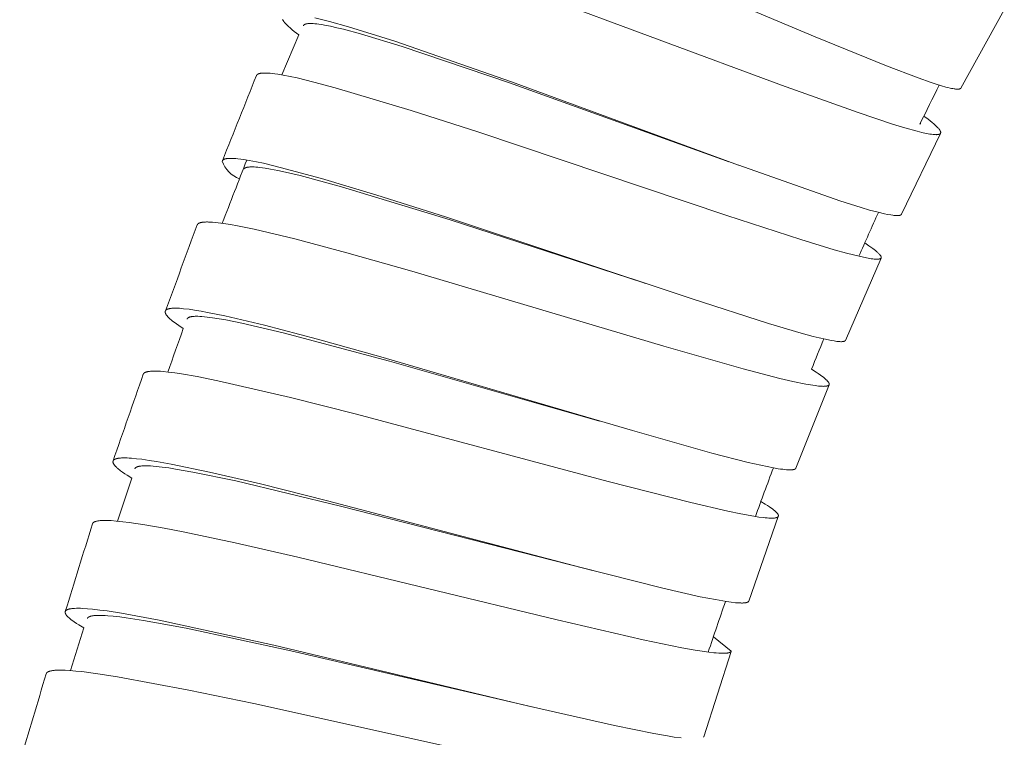
# Model space of a CAD drawing. Units: millimetres. Extents: x 11926 to 13270, y -4024 to -2175.
# Drawn here: x 12817 to 12839, y -3063 to -3048 of the extents above; entities that cross this region are included whole.
import ezdxf

# ---------------------------------------------------------------- set-up
doc = ezdxf.new("R2010")
doc.units = ezdxf.units.MM
doc.layers.add('layer 2', color=31, linetype='Continuous', lineweight=5)

msp = doc.modelspace()

# ---------------------------------------------------------------- linework, layer by layer
at = {"layer": 'layer 2'}
for p, q in [((12838.561, -3047.711), (12837.624, -3049.401)), ((12822.957, -3049.117), (12823.325, -3048.251)), ((12837.182, -3050.381), (12836.344, -3052.125)), ((12832.61, -3050.992), (12832.457, -3050.937)), ((12832.826, -3051.07), (12832.824, -3051.069)), ((12835.899, -3053.075), (12835.129, -3054.853)), ((12830.815, -3053.625), (12830.756, -3053.605)), ((12830.757, -3053.606), (12830.794, -3053.618)), ((12834.776, -3055.813), (12834.061, -3057.614)), ((12829.822, -3056.598), (12829.716, -3056.568)), ((12819.412, -3058.76), (12819.718, -3057.828)), ((12833.68, -3058.657), (12833.042, -3060.486)), ((12829.667, -3059.827), (12829.529, -3059.793)), ((12832.664, -3061.567), (12832.279, -3061.257)), ((12832.662, -3061.573), (12832.069, -3063.42)), ((12828.513, -3062.808), (12828.392, -3062.781))]:
    msp.add_line(p, q, dxfattribs=at)
for points in [[(12829.368, -3046.143), (12834.477, -3048.292), (12836.016, -3048.921), (12836.701, -3049.183), (12836.978, -3049.28), (12837.092, -3049.318), (12837.207, -3049.353), (12837.297, -3049.379), (12837.342, -3049.39), (12837.388, -3049.401), (12837.417, -3049.408), (12837.447, -3049.413), (12837.476, -3049.418), (12837.491, -3049.421), (12837.506, -3049.422), (12837.516, -3049.423), (12837.526, -3049.424), (12837.536, -3049.425), (12837.546, -3049.425), (12837.551, -3049.425), (12837.556, -3049.425), (12837.561, -3049.425), (12837.566, -3049.425), (12837.57, -3049.424), (12837.575, -3049.424), (12837.58, -3049.423), (12837.585, -3049.422), (12837.588, -3049.422), (12837.591, -3049.421), (12837.595, -3049.42), (12837.596, -3049.42), (12837.598, -3049.42), (12837.599, -3049.419), (12837.601, -3049.419), (12837.602, -3049.418), (12837.604, -3049.418), (12837.605, -3049.417), (12837.607, -3049.416), (12837.608, -3049.416), (12837.609, -3049.415), (12837.61, -3049.414), (12837.612, -3049.414), (12837.613, -3049.413), (12837.614, -3049.412), (12837.615, -3049.411), (12837.616, -3049.411), (12837.617, -3049.41), (12837.618, -3049.409), (12837.618, -3049.409), (12837.618, -3049.408), (12837.619, -3049.408), (12837.619, -3049.407), (12837.62, -3049.407), (12837.62, -3049.406), (12837.621, -3049.406), (12837.621, -3049.405), (12837.621, -3049.405), (12837.622, -3049.404), (12837.622, -3049.404), (12837.622, -3049.403), (12837.623, -3049.403), (12837.623, -3049.402), (12837.623, -3049.402), (12837.624, -3049.401)], [(12828.466, -3047.375), (12833.748, -3049.336), (12835.406, -3049.933), (12836.148, -3050.181), (12836.412, -3050.262), (12836.679, -3050.335), (12836.777, -3050.36), (12836.876, -3050.381), (12836.913, -3050.389), (12836.95, -3050.395), (12836.988, -3050.401), (12837.026, -3050.405), (12837.041, -3050.406), (12837.057, -3050.408), (12837.072, -3050.408), (12837.088, -3050.409), (12837.098, -3050.408), (12837.108, -3050.408), (12837.112, -3050.408), (12837.117, -3050.407), (12837.122, -3050.407), (12837.127, -3050.406), (12837.131, -3050.405), (12837.135, -3050.405), (12837.138, -3050.404), (12837.142, -3050.403), (12837.146, -3050.402), (12837.149, -3050.401), (12837.151, -3050.401), (12837.153, -3050.4), (12837.155, -3050.4), (12837.156, -3050.399), (12837.159, -3050.398), (12837.16, -3050.397), (12837.162, -3050.397), (12837.163, -3050.396), (12837.164, -3050.396), (12837.166, -3050.395), (12837.167, -3050.394), (12837.168, -3050.394), (12837.169, -3050.393), (12837.171, -3050.392), (12837.172, -3050.391), (12837.173, -3050.39), (12837.174, -3050.389), (12837.174, -3050.389), (12837.175, -3050.388), (12837.176, -3050.388), (12837.176, -3050.387), (12837.177, -3050.387), (12837.177, -3050.386), (12837.178, -3050.386), (12837.178, -3050.385), (12837.179, -3050.385), (12837.179, -3050.384), (12837.18, -3050.384), (12837.18, -3050.383), (12837.18, -3050.382), (12837.181, -3050.382), (12837.181, -3050.381), (12837.182, -3050.38), (12837.182, -3050.38), (12837.182, -3050.379), (12837.183, -3050.378), (12837.183, -3050.378), (12837.184, -3050.377), (12837.184, -3050.376), (12837.184, -3050.376), (12837.185, -3050.375), (12837.185, -3050.374), (12837.185, -3050.374), (12837.185, -3050.373), (12837.186, -3050.372), (12837.186, -3050.372), (12837.186, -3050.371), (12837.186, -3050.37), (12837.186, -3050.369), (12837.187, -3050.369), (12837.187, -3050.368), (12837.187, -3050.367), (12837.187, -3050.367), (12837.187, -3050.366), (12837.187, -3050.365), (12837.187, -3050.364), (12837.187, -3050.363), (12837.187, -3050.362), (12837.187, -3050.361), (12837.187, -3050.36), (12837.187, -3050.359), (12837.187, -3050.359), (12837.187, -3050.358), (12837.187, -3050.357), (12837.187, -3050.356), (12837.187, -3050.355), (12837.187, -3050.354), (12837.187, -3050.352), (12837.186, -3050.35), (12837.186, -3050.349), (12837.185, -3050.347), (12837.185, -3050.345), (12837.184, -3050.343), (12837.184, -3050.342), (12837.182, -3050.338), (12837.182, -3050.336), (12837.181, -3050.333), (12837.179, -3050.331), (12837.178, -3050.329), (12837.177, -3050.326), (12837.176, -3050.324), (12837.174, -3050.32), (12837.171, -3050.315), (12837.169, -3050.311), (12837.166, -3050.307), (12837.163, -3050.303), (12837.159, -3050.297), (12837.155, -3050.292), (12837.151, -3050.286), (12837.146, -3050.281), (12837.137, -3050.27), (12837.128, -3050.26), (12837.114, -3050.245), (12837.099, -3050.23), (12837.084, -3050.215), (12837.069, -3050.201), (12837.038, -3050.173), (12837.006, -3050.146), (12836.961, -3050.11), (12836.916, -3050.075), (12836.825, -3050.006)], [(12823.672, -3047.882), (12823.99, -3047.961), (12824.401, -3048.077), (12825.398, -3048.39), (12827.92, -3049.267), (12832.824, -3051.069)], [(12823.325, -3048.251), (12823.229, -3048.178), (12823.182, -3048.14), (12823.136, -3048.101), (12823.106, -3048.074), (12823.076, -3048.045), (12823.061, -3048.031), (12823.047, -3048.016), (12823.033, -3048), (12823.02, -3047.985), (12823.01, -3047.973), (12823.006, -3047.967), (12823.001, -3047.961), (12822.997, -3047.955), (12822.992, -3047.948), (12822.988, -3047.942), (12822.984, -3047.936), (12822.981, -3047.931), (12822.979, -3047.926), (12822.976, -3047.92)], [(12823.424, -3048.056), (12823.424, -3048.055), (12823.425, -3048.054), (12823.425, -3048.053), (12823.425, -3048.052), (12823.426, -3048.051), (12823.426, -3048.051), (12823.427, -3048.05), (12823.427, -3048.049), (12823.428, -3048.048), (12823.428, -3048.048), (12823.429, -3048.047), (12823.429, -3048.046), (12823.43, -3048.045), (12823.431, -3048.045), (12823.432, -3048.043), (12823.433, -3048.042), (12823.434, -3048.041), (12823.435, -3048.039), (12823.437, -3048.038), (12823.438, -3048.037), (12823.44, -3048.036), (12823.441, -3048.035), (12823.442, -3048.033), (12823.444, -3048.032), (12823.446, -3048.031), (12823.448, -3048.03), (12823.45, -3048.029), (12823.452, -3048.027), (12823.454, -3048.026), (12823.456, -3048.025), (12823.458, -3048.024), (12823.46, -3048.024), (12823.462, -3048.023), (12823.467, -3048.021), (12823.471, -3048.019), (12823.475, -3048.018), (12823.481, -3048.016), (12823.487, -3048.015), (12823.493, -3048.014), (12823.499, -3048.012), (12823.504, -3048.011), (12823.51, -3048.011), (12823.522, -3048.009), (12823.531, -3048.008), (12823.539, -3048.008), (12823.556, -3048.007), (12823.574, -3048.006), (12823.591, -3048.007), (12823.612, -3048.007), (12823.633, -3048.008), (12823.675, -3048.011), (12823.717, -3048.016), (12823.759, -3048.021), (12823.821, -3048.031), (12823.884, -3048.042), (12824.008, -3048.066), (12824.149, -3048.098), (12824.29, -3048.132), (12824.658, -3048.231), (12825.561, -3048.505), (12827.878, -3049.292), (12832.457, -3050.937)], [(12822.411, -3049.133), (12822.412, -3049.132), (12822.412, -3049.131), (12822.412, -3049.13), (12822.413, -3049.13), (12822.413, -3049.129), (12822.413, -3049.128), (12822.414, -3049.127), (12822.414, -3049.126), (12822.415, -3049.126), (12822.415, -3049.125), (12822.416, -3049.123), (12822.417, -3049.122), (12822.418, -3049.12), (12822.42, -3049.119), (12822.421, -3049.118), (12822.422, -3049.116), (12822.423, -3049.115), (12822.425, -3049.114), (12822.426, -3049.112), (12822.427, -3049.111), (12822.429, -3049.11), (12822.43, -3049.109), (12822.432, -3049.107), (12822.434, -3049.106), (12822.436, -3049.105), (12822.437, -3049.104), (12822.439, -3049.103), (12822.441, -3049.102), (12822.443, -3049.101), (12822.445, -3049.1), (12822.447, -3049.099), (12822.451, -3049.097), (12822.455, -3049.095), (12822.459, -3049.094), (12822.462, -3049.093), (12822.465, -3049.092), (12822.471, -3049.09), (12822.477, -3049.088), (12822.483, -3049.086), (12822.489, -3049.085), (12822.495, -3049.084), (12822.501, -3049.083), (12822.508, -3049.082), (12822.516, -3049.081), (12822.524, -3049.08), (12822.54, -3049.078), (12822.556, -3049.077), (12822.572, -3049.077), (12822.594, -3049.077), (12822.617, -3049.077), (12822.639, -3049.078), (12822.661, -3049.079), (12822.705, -3049.082), (12822.749, -3049.087), (12822.809, -3049.094), (12822.87, -3049.103), (12822.99, -3049.123), (12823.14, -3049.152), (12823.291, -3049.184), (12823.649, -3049.271), (12824.112, -3049.394), (12825.75, -3049.884), (12827.217, -3050.356), (12832.566, -3052.155), (12834.164, -3052.676), (12834.885, -3052.894), (12835.154, -3052.969), (12835.424, -3053.037), (12835.522, -3053.059), (12835.621, -3053.079), (12835.654, -3053.084), (12835.687, -3053.089), (12835.72, -3053.093), (12835.753, -3053.097), (12835.768, -3053.098), (12835.784, -3053.099), (12835.799, -3053.1), (12835.815, -3053.1), (12835.824, -3053.099), (12835.833, -3053.099), (12835.838, -3053.098), (12835.843, -3053.098), (12835.848, -3053.097), (12835.852, -3053.097), (12835.856, -3053.096), (12835.859, -3053.095), (12835.863, -3053.095), (12835.866, -3053.094), (12835.869, -3053.093), (12835.871, -3053.093), (12835.873, -3053.092), (12835.875, -3053.091), (12835.876, -3053.091), (12835.878, -3053.09), (12835.879, -3053.089), (12835.881, -3053.089), (12835.882, -3053.088), (12835.883, -3053.088), (12835.884, -3053.087), (12835.885, -3053.087), (12835.886, -3053.086), (12835.888, -3053.085), (12835.889, -3053.085), (12835.89, -3053.084), (12835.891, -3053.083), (12835.891, -3053.083), (12835.892, -3053.082), (12835.892, -3053.082), (12835.893, -3053.081), (12835.893, -3053.081), (12835.894, -3053.081), (12835.894, -3053.08), (12835.894, -3053.08), (12835.895, -3053.079), (12835.895, -3053.079), (12835.896, -3053.078), (12835.896, -3053.078), (12835.897, -3053.077), (12835.897, -3053.077), (12835.897, -3053.076), (12835.897, -3053.076), (12835.898, -3053.076), (12835.898, -3053.075), (12835.898, -3053.075), (12835.899, -3053.074), (12835.899, -3053.074), (12835.899, -3053.073), (12835.899, -3053.073), (12835.9, -3053.072), (12835.9, -3053.072), (12835.9, -3053.071), (12835.9, -3053.071), (12835.901, -3053.07), (12835.901, -3053.07), (12835.901, -3053.069), (12835.901, -3053.069), (12835.901, -3053.068), (12835.901, -3053.067), (12835.902, -3053.067), (12835.902, -3053.066), (12835.902, -3053.066), (12835.902, -3053.065), (12835.902, -3053.065), (12835.902, -3053.064), (12835.902, -3053.064), (12835.902, -3053.063), (12835.902, -3053.063), (12835.903, -3053.062), (12835.903, -3053.062), (12835.903, -3053.061), (12835.903, -3053.06), (12835.903, -3053.059), (12835.903, -3053.058), (12835.903, -3053.057), (12835.903, -3053.056), (12835.903, -3053.056), (12835.902, -3053.055), (12835.902, -3053.054), (12835.902, -3053.053), (12835.902, -3053.052), (12835.902, -3053.051), (12835.902, -3053.051), (12835.901, -3053.05), (12835.901, -3053.049), (12835.901, -3053.048), (12835.9, -3053.046), (12835.9, -3053.045), (12835.899, -3053.043), (12835.899, -3053.041), (12835.898, -3053.04), (12835.897, -3053.038), (12835.896, -3053.035), (12835.894, -3053.033), (12835.893, -3053.03), (12835.892, -3053.028), (12835.891, -3053.026), (12835.888, -3053.022), (12835.885, -3053.017), (12835.882, -3053.013), (12835.879, -3053.009), (12835.876, -3053.005), (12835.873, -3053.001), (12835.868, -3052.996), (12835.863, -3052.991), (12835.854, -3052.981), (12835.843, -3052.971), (12835.833, -3052.961), (12835.82, -3052.949), (12835.806, -3052.937), (12835.779, -3052.914), (12835.75, -3052.892), (12835.722, -3052.87), (12835.635, -3052.808), (12835.546, -3052.749)], [(12821.673, -3050.977), (12821.673, -3050.976), (12821.674, -3050.976), (12821.674, -3050.975), (12821.674, -3050.974), (12821.675, -3050.973), (12821.675, -3050.973), (12821.675, -3050.972), (12821.676, -3050.971), (12821.677, -3050.97), (12821.678, -3050.968), (12821.679, -3050.967), (12821.68, -3050.965), (12821.681, -3050.964), (12821.682, -3050.963), (12821.683, -3050.961), (12821.684, -3050.96), (12821.685, -3050.959), (12821.687, -3050.957), (12821.688, -3050.956), (12821.689, -3050.955), (12821.691, -3050.954), (12821.693, -3050.953), (12821.694, -3050.951), (12821.696, -3050.95), (12821.698, -3050.949), (12821.7, -3050.948), (12821.702, -3050.947), (12821.703, -3050.946), (12821.705, -3050.945), (12821.707, -3050.944), (12821.709, -3050.943), (12821.711, -3050.942), (12821.715, -3050.94), (12821.719, -3050.939), (12821.722, -3050.937), (12821.725, -3050.936), (12821.731, -3050.934), (12821.737, -3050.933), (12821.743, -3050.931), (12821.749, -3050.93), (12821.755, -3050.929), (12821.761, -3050.927), (12821.768, -3050.926), (12821.776, -3050.925), (12821.784, -3050.924), (12821.8, -3050.923), (12821.816, -3050.922), (12821.833, -3050.921), (12821.855, -3050.921), (12821.877, -3050.921), (12821.9, -3050.922), (12821.922, -3050.923), (12821.967, -3050.926), (12822.012, -3050.93), (12822.073, -3050.938), (12822.134, -3050.946), (12822.256, -3050.966), (12822.409, -3050.996), (12822.562, -3051.028), (12822.927, -3051.115), (12823.818, -3051.358), (12825.01, -3051.715), (12826.494, -3052.187), (12831.823, -3053.958), (12833.467, -3054.487), (12834.174, -3054.697), (12834.435, -3054.768), (12834.566, -3054.8), (12834.697, -3054.831), (12834.79, -3054.85), (12834.837, -3054.859), (12834.884, -3054.867), (12834.914, -3054.872), (12834.945, -3054.876), (12834.976, -3054.879), (12835.007, -3054.881), (12835.027, -3054.882), (12835.037, -3054.882), (12835.047, -3054.882), (12835.058, -3054.881), (12835.063, -3054.881), (12835.068, -3054.88), (12835.073, -3054.88), (12835.078, -3054.879), (12835.083, -3054.878), (12835.088, -3054.877), (12835.091, -3054.877), (12835.094, -3054.876), (12835.097, -3054.875), (12835.101, -3054.874), (12835.102, -3054.874), (12835.104, -3054.873), (12835.105, -3054.873), (12835.107, -3054.872), (12835.108, -3054.871), (12835.11, -3054.871), (12835.111, -3054.87), (12835.113, -3054.869), (12835.114, -3054.869), (12835.115, -3054.868), (12835.117, -3054.867), (12835.118, -3054.866), (12835.119, -3054.865), (12835.12, -3054.865), (12835.12, -3054.865), (12835.121, -3054.864), (12835.121, -3054.864), (12835.122, -3054.863), (12835.122, -3054.863), (12835.123, -3054.862), (12835.123, -3054.862), (12835.124, -3054.861), (12835.124, -3054.861), (12835.125, -3054.86), (12835.125, -3054.86), (12835.126, -3054.859), (12835.126, -3054.858), (12835.127, -3054.858), (12835.127, -3054.857), (12835.127, -3054.857), (12835.128, -3054.856), (12835.128, -3054.855), (12835.129, -3054.855), (12835.129, -3054.854), (12835.129, -3054.853)], [(12832.826, -3051.07), (12835.012, -3051.839), (12835.47, -3051.983), (12835.653, -3052.037), (12835.838, -3052.086), (12835.972, -3052.118), (12836.04, -3052.132), (12836.108, -3052.144), (12836.154, -3052.151), (12836.176, -3052.154), (12836.199, -3052.156), (12836.217, -3052.157), (12836.236, -3052.157), (12836.245, -3052.157), (12836.254, -3052.157), (12836.263, -3052.157), (12836.272, -3052.156), (12836.278, -3052.156), (12836.284, -3052.155), (12836.29, -3052.154), (12836.293, -3052.154), (12836.296, -3052.153), (12836.299, -3052.153), (12836.302, -3052.152), (12836.305, -3052.151), (12836.308, -3052.15), (12836.311, -3052.149), (12836.314, -3052.148), (12836.317, -3052.147), (12836.32, -3052.146), (12836.322, -3052.145), (12836.323, -3052.144), (12836.325, -3052.143), (12836.327, -3052.142), (12836.329, -3052.141), (12836.33, -3052.141), (12836.33, -3052.14), (12836.331, -3052.14), (12836.332, -3052.139), (12836.333, -3052.138), (12836.334, -3052.138), (12836.334, -3052.137), (12836.335, -3052.137), (12836.336, -3052.136), (12836.337, -3052.135), (12836.337, -3052.134), (12836.338, -3052.134), (12836.339, -3052.133), (12836.339, -3052.132), (12836.34, -3052.131), (12836.341, -3052.13), (12836.341, -3052.13), (12836.342, -3052.129), (12836.342, -3052.128), (12836.343, -3052.127), (12836.343, -3052.126), (12836.344, -3052.125)], [(12822.141, -3051.15), (12822.142, -3051.15), (12822.142, -3051.149), (12822.143, -3051.148), (12822.143, -3051.148), (12822.144, -3051.146), (12822.145, -3051.145), (12822.147, -3051.144), (12822.148, -3051.142), (12822.149, -3051.141), (12822.15, -3051.14), (12822.152, -3051.139), (12822.153, -3051.138), (12822.154, -3051.137), (12822.156, -3051.136), (12822.157, -3051.135), (12822.159, -3051.134), (12822.16, -3051.133), (12822.162, -3051.132), (12822.164, -3051.13), (12822.166, -3051.129), (12822.168, -3051.128), (12822.17, -3051.127), (12822.173, -3051.126), (12822.175, -3051.125), (12822.177, -3051.124), (12822.18, -3051.123), (12822.184, -3051.121), (12822.189, -3051.12), (12822.194, -3051.118), (12822.199, -3051.117), (12822.205, -3051.115), (12822.212, -3051.114), (12822.218, -3051.113), (12822.225, -3051.111), (12822.231, -3051.11), (12822.238, -3051.11), (12822.251, -3051.108), (12822.268, -3051.107), (12822.285, -3051.106), (12822.302, -3051.106), (12822.319, -3051.106), (12822.359, -3051.107), (12822.399, -3051.109), (12822.439, -3051.113), (12822.479, -3051.117), (12822.539, -3051.124), (12822.597, -3051.133), (12822.715, -3051.153), (12822.876, -3051.184), (12823.036, -3051.218), (12823.355, -3051.294), (12824.246, -3051.534), (12826.595, -3052.251), (12830.756, -3053.605)], [(12821.133, -3052.357), (12821.134, -3052.357), (12821.134, -3052.356), (12821.134, -3052.355), (12821.135, -3052.354), (12821.135, -3052.353), (12821.135, -3052.353), (12821.136, -3052.351), (12821.137, -3052.35), (12821.138, -3052.348), (12821.139, -3052.347), (12821.14, -3052.345), (12821.141, -3052.344), (12821.142, -3052.343), (12821.143, -3052.341), (12821.144, -3052.34), (12821.145, -3052.339), (12821.146, -3052.338), (12821.147, -3052.337), (12821.149, -3052.335), (12821.15, -3052.334), (12821.152, -3052.333), (12821.154, -3052.331), (12821.155, -3052.33), (12821.157, -3052.329), (12821.159, -3052.328), (12821.161, -3052.326), (12821.163, -3052.325), (12821.164, -3052.324), (12821.166, -3052.323), (12821.168, -3052.322), (12821.17, -3052.321), (12821.174, -3052.319), (12821.178, -3052.318), (12821.181, -3052.317), (12821.184, -3052.315), (12821.189, -3052.313), (12821.195, -3052.311), (12821.201, -3052.31), (12821.207, -3052.308), (12821.213, -3052.307), (12821.219, -3052.305), (12821.225, -3052.304), (12821.233, -3052.303), (12821.241, -3052.302), (12821.256, -3052.3), (12821.272, -3052.298), (12821.288, -3052.297), (12821.31, -3052.296), (12821.331, -3052.295), (12821.353, -3052.295), (12821.375, -3052.296), (12821.418, -3052.297), (12821.462, -3052.3), (12821.522, -3052.305), (12821.582, -3052.312), (12821.701, -3052.328), (12821.852, -3052.352), (12822.002, -3052.379), (12822.361, -3052.452), (12823.24, -3052.662), (12824.361, -3052.961), (12825.766, -3053.359), (12831.211, -3054.976), (12832.922, -3055.467), (12833.712, -3055.674), (12833.991, -3055.74), (12834.272, -3055.798), (12834.374, -3055.817), (12834.477, -3055.832), (12834.511, -3055.837), (12834.546, -3055.84), (12834.581, -3055.843), (12834.616, -3055.846), (12834.632, -3055.846), (12834.648, -3055.847), (12834.665, -3055.846), (12834.681, -3055.846), (12834.691, -3055.845), (12834.701, -3055.844), (12834.711, -3055.843), (12834.716, -3055.842), (12834.722, -3055.841), (12834.725, -3055.841), (12834.729, -3055.84), (12834.733, -3055.839), (12834.737, -3055.838), (12834.74, -3055.837), (12834.744, -3055.836), (12834.746, -3055.835), (12834.748, -3055.834), (12834.75, -3055.834), (12834.751, -3055.833), (12834.754, -3055.832), (12834.755, -3055.831), (12834.757, -3055.83), (12834.758, -3055.83), (12834.759, -3055.829), (12834.76, -3055.828), (12834.762, -3055.827), (12834.763, -3055.827), (12834.764, -3055.826), (12834.765, -3055.825), (12834.766, -3055.824), (12834.767, -3055.823), (12834.768, -3055.823), (12834.768, -3055.822), (12834.769, -3055.822), (12834.769, -3055.821), (12834.77, -3055.821), (12834.77, -3055.82), (12834.771, -3055.819), (12834.772, -3055.818), (12834.773, -3055.817), (12834.773, -3055.816), (12834.774, -3055.815), (12834.775, -3055.814), (12834.775, -3055.813), (12834.776, -3055.812), (12834.776, -3055.811), (12834.777, -3055.81), (12834.777, -3055.809), (12834.777, -3055.809), (12834.777, -3055.808), (12834.778, -3055.808), (12834.778, -3055.807), (12834.778, -3055.807), (12834.778, -3055.806), (12834.778, -3055.806), (12834.778, -3055.805), (12834.779, -3055.804), (12834.779, -3055.804), (12834.779, -3055.803), (12834.779, -3055.802), (12834.779, -3055.802), (12834.779, -3055.801), (12834.779, -3055.8), (12834.779, -3055.799), (12834.779, -3055.798), (12834.779, -3055.797), (12834.779, -3055.796), (12834.779, -3055.796), (12834.779, -3055.795), (12834.779, -3055.794), (12834.779, -3055.793), (12834.779, -3055.792), (12834.779, -3055.791), (12834.779, -3055.79), (12834.778, -3055.79), (12834.778, -3055.788), (12834.778, -3055.786), (12834.777, -3055.785), (12834.777, -3055.783), (12834.776, -3055.781), (12834.775, -3055.779), (12834.775, -3055.778), (12834.774, -3055.776), (12834.773, -3055.774), (12834.772, -3055.772), (12834.771, -3055.769), (12834.77, -3055.767), (12834.769, -3055.765), (12834.767, -3055.763), (12834.766, -3055.761), (12834.765, -3055.759), (12834.762, -3055.755), (12834.759, -3055.751), (12834.756, -3055.747), (12834.753, -3055.743), (12834.748, -3055.737), (12834.744, -3055.732), (12834.739, -3055.727), (12834.735, -3055.722), (12834.725, -3055.712), (12834.715, -3055.703), (12834.7, -3055.689), (12834.685, -3055.676), (12834.669, -3055.663), (12834.654, -3055.651), (12834.622, -3055.627), (12834.589, -3055.603), (12834.542, -3055.571), (12834.495, -3055.539), (12834.398, -3055.478)], [(12820.832, -3054.598), (12820.732, -3054.532), (12820.683, -3054.498), (12820.635, -3054.462), (12820.601, -3054.436), (12820.584, -3054.422), (12820.568, -3054.409), (12820.551, -3054.394), (12820.535, -3054.38), (12820.52, -3054.365), (12820.505, -3054.35), (12820.494, -3054.338), (12820.489, -3054.332), (12820.484, -3054.326), (12820.479, -3054.32), (12820.474, -3054.314), (12820.469, -3054.308), (12820.465, -3054.301), (12820.461, -3054.297), (12820.458, -3054.292), (12820.455, -3054.287), (12820.454, -3054.284), (12820.453, -3054.281), (12820.451, -3054.279), (12820.45, -3054.276), (12820.449, -3054.273), (12820.448, -3054.271), (12820.447, -3054.268), (12820.446, -3054.265), (12820.445, -3054.262), (12820.444, -3054.26), (12820.443, -3054.258), (12820.443, -3054.255), (12820.442, -3054.253), (12820.442, -3054.251), (12820.441, -3054.249), (12820.441, -3054.247), (12820.441, -3054.245), (12820.441, -3054.242), (12820.44, -3054.24), (12820.44, -3054.239), (12820.44, -3054.238), (12820.44, -3054.237), (12820.44, -3054.236), (12820.44, -3054.235), (12820.441, -3054.234), (12820.441, -3054.233), (12820.441, -3054.232), (12820.441, -3054.231), (12820.441, -3054.23), (12820.441, -3054.228), (12820.441, -3054.227), (12820.442, -3054.226), (12820.442, -3054.225), (12820.442, -3054.224), (12820.442, -3054.223), (12820.443, -3054.223), (12820.443, -3054.222), (12820.443, -3054.221), (12820.444, -3054.22), (12820.444, -3054.219), (12820.444, -3054.218), (12820.445, -3054.217), (12820.445, -3054.216), (12820.446, -3054.215), (12820.446, -3054.214), (12820.447, -3054.213), (12820.447, -3054.213), (12820.448, -3054.211), (12820.449, -3054.209), (12820.45, -3054.208), (12820.451, -3054.206), (12820.453, -3054.204), (12820.454, -3054.203), (12820.455, -3054.201), (12820.457, -3054.2), (12820.458, -3054.199), (12820.46, -3054.197), (12820.461, -3054.196), (12820.463, -3054.195), (12820.464, -3054.193), (12820.466, -3054.192), (12820.468, -3054.191), (12820.47, -3054.19), (12820.471, -3054.189), (12820.473, -3054.188), (12820.475, -3054.187), (12820.477, -3054.186), (12820.479, -3054.185), (12820.482, -3054.183), (12820.486, -3054.182), (12820.492, -3054.179), (12820.498, -3054.177), (12820.503, -3054.175), (12820.509, -3054.173), (12820.515, -3054.172), (12820.521, -3054.17), (12820.527, -3054.169), (12820.533, -3054.168), (12820.539, -3054.166), (12820.545, -3054.165), (12820.558, -3054.164), (12820.57, -3054.162), (12820.582, -3054.161), (12820.601, -3054.16), (12820.62, -3054.159), (12820.639, -3054.158), (12820.659, -3054.158), (12820.704, -3054.159), (12820.749, -3054.161), (12820.794, -3054.164), (12820.839, -3054.169), (12820.956, -3054.182), (12821.072, -3054.199), (12821.215, -3054.222), (12821.356, -3054.248), (12821.729, -3054.325), (12822.587, -3054.528), (12823.732, -3054.829), (12825.099, -3055.211), (12830.531, -3056.804), (12832.244, -3057.288), (12833.029, -3057.49), (12833.304, -3057.553), (12833.442, -3057.582), (12833.58, -3057.609), (12833.68, -3057.626), (12833.73, -3057.634), (12833.78, -3057.64), (12833.817, -3057.645), (12833.854, -3057.648), (12833.891, -3057.65), (12833.909, -3057.651), (12833.928, -3057.652), (12833.943, -3057.652), (12833.957, -3057.651), (12833.965, -3057.651), (12833.972, -3057.651), (12833.979, -3057.65), (12833.987, -3057.649), (12833.996, -3057.648), (12834, -3057.647), (12834.004, -3057.647), (12834.009, -3057.646), (12834.013, -3057.645), (12834.017, -3057.644), (12834.022, -3057.643), (12834.025, -3057.642), (12834.028, -3057.641), (12834.031, -3057.639), (12834.033, -3057.639), (12834.034, -3057.638), (12834.036, -3057.638), (12834.038, -3057.637), (12834.039, -3057.636), (12834.041, -3057.635), (12834.042, -3057.635), (12834.043, -3057.634), (12834.045, -3057.633), (12834.046, -3057.632), (12834.048, -3057.631), (12834.049, -3057.63), (12834.05, -3057.629), (12834.051, -3057.628), (12834.052, -3057.627), (12834.053, -3057.627), (12834.053, -3057.626), (12834.054, -3057.626), (12834.054, -3057.625), (12834.055, -3057.625), (12834.055, -3057.624), (12834.056, -3057.624), (12834.056, -3057.623), (12834.057, -3057.622), (12834.057, -3057.622), (12834.058, -3057.621), (12834.058, -3057.621), (12834.058, -3057.62), (12834.059, -3057.619), (12834.059, -3057.619), (12834.06, -3057.618), (12834.06, -3057.617), (12834.06, -3057.617), (12834.061, -3057.616), (12834.061, -3057.615), (12834.061, -3057.615), (12834.061, -3057.614)], [(12820.913, -3054.392), (12820.913, -3054.391), (12820.913, -3054.391), (12820.913, -3054.39), (12820.914, -3054.389), (12820.914, -3054.388), (12820.914, -3054.388), (12820.915, -3054.386), (12820.916, -3054.385), (12820.917, -3054.384), (12820.917, -3054.382), (12820.918, -3054.381), (12820.919, -3054.38), (12820.92, -3054.379), (12820.921, -3054.378), (12820.922, -3054.376), (12820.923, -3054.375), (12820.924, -3054.374), (12820.926, -3054.373), (12820.927, -3054.372), (12820.928, -3054.371), (12820.93, -3054.369), (12820.932, -3054.368), (12820.934, -3054.366), (12820.935, -3054.365), (12820.937, -3054.364), (12820.939, -3054.363), (12820.941, -3054.362), (12820.943, -3054.361), (12820.945, -3054.36), (12820.947, -3054.359), (12820.949, -3054.358), (12820.953, -3054.356), (12820.957, -3054.354), (12820.963, -3054.352), (12820.968, -3054.35), (12820.974, -3054.348), (12820.98, -3054.347), (12820.986, -3054.345), (12820.991, -3054.344), (12820.997, -3054.343), (12821.003, -3054.342), (12821.011, -3054.341), (12821.018, -3054.339), (12821.033, -3054.338), (12821.049, -3054.336), (12821.064, -3054.335), (12821.085, -3054.334), (12821.106, -3054.334), (12821.127, -3054.334), (12821.148, -3054.334), (12821.19, -3054.336), (12821.233, -3054.338), (12821.29, -3054.343), (12821.348, -3054.349), (12821.463, -3054.364), (12821.608, -3054.387), (12821.752, -3054.412), (12822.097, -3054.48), (12822.987, -3054.687), (12825.288, -3055.301), (12829.716, -3056.568)], [(12819.968, -3055.584), (12819.968, -3055.584), (12819.969, -3055.583), (12819.969, -3055.582), (12819.969, -3055.581), (12819.97, -3055.58), (12819.97, -3055.58), (12819.97, -3055.579), (12819.971, -3055.578), (12819.971, -3055.577), (12819.972, -3055.576), (12819.972, -3055.576), (12819.972, -3055.575), (12819.973, -3055.573), (12819.974, -3055.572), (12819.975, -3055.571), (12819.977, -3055.569), (12819.978, -3055.568), (12819.979, -3055.566), (12819.98, -3055.565), (12819.981, -3055.564), (12819.983, -3055.563), (12819.984, -3055.561), (12819.986, -3055.56), (12819.987, -3055.558), (12819.989, -3055.557), (12819.991, -3055.556), (12819.993, -3055.554), (12819.995, -3055.553), (12819.997, -3055.552), (12819.999, -3055.551), (12820.001, -3055.549), (12820.003, -3055.548), (12820.005, -3055.547), (12820.008, -3055.546), (12820.012, -3055.544), (12820.016, -3055.542), (12820.021, -3055.54), (12820.027, -3055.538), (12820.032, -3055.537), (12820.037, -3055.535), (12820.043, -3055.534), (12820.048, -3055.532), (12820.059, -3055.53), (12820.067, -3055.528), (12820.074, -3055.527), (12820.09, -3055.524), (12820.105, -3055.523), (12820.121, -3055.521), (12820.141, -3055.52), (12820.161, -3055.519), (12820.181, -3055.518), (12820.201, -3055.518), (12820.241, -3055.518), (12820.281, -3055.519), (12820.338, -3055.522), (12820.395, -3055.527), (12820.508, -3055.538), (12820.651, -3055.556), (12820.793, -3055.578), (12821.134, -3055.637), (12821.576, -3055.725), (12823.149, -3056.089), (12824.569, -3056.45), (12830.007, -3057.903), (12831.792, -3058.36), (12832.587, -3058.545), (12832.87, -3058.603), (12833.155, -3058.655), (12833.257, -3058.671), (12833.36, -3058.684), (12833.398, -3058.688), (12833.437, -3058.691), (12833.476, -3058.693), (12833.515, -3058.695), (12833.531, -3058.695), (12833.548, -3058.695), (12833.564, -3058.694), (12833.58, -3058.694), (12833.59, -3058.693), (12833.6, -3058.692), (12833.61, -3058.69), (12833.621, -3058.688), (12833.625, -3058.688), (12833.63, -3058.686), (12833.635, -3058.685), (12833.639, -3058.684), (12833.641, -3058.683), (12833.644, -3058.683), (12833.646, -3058.682), (12833.648, -3058.681), (12833.651, -3058.68), (12833.653, -3058.679), (12833.655, -3058.678), (12833.657, -3058.677), (12833.66, -3058.676), (12833.661, -3058.675), (12833.662, -3058.674), (12833.663, -3058.674), (12833.664, -3058.673), (12833.666, -3058.672), (12833.667, -3058.671), (12833.668, -3058.671), (12833.669, -3058.67), (12833.67, -3058.669), (12833.671, -3058.668), (12833.672, -3058.667), (12833.673, -3058.667), (12833.673, -3058.666), (12833.674, -3058.666), (12833.674, -3058.665), (12833.674, -3058.665), (12833.675, -3058.664), (12833.675, -3058.663), (12833.676, -3058.663), (12833.676, -3058.662), (12833.677, -3058.662), (12833.677, -3058.661), (12833.677, -3058.66), (12833.678, -3058.66), (12833.678, -3058.659), (12833.679, -3058.659), (12833.679, -3058.658), (12833.679, -3058.657), (12833.68, -3058.657), (12833.68, -3058.656), (12833.68, -3058.655), (12833.681, -3058.655), (12833.681, -3058.654), (12833.681, -3058.653), (12833.681, -3058.653), (12833.682, -3058.652), (12833.682, -3058.651), (12833.682, -3058.65), (12833.682, -3058.65), (12833.682, -3058.649), (12833.682, -3058.648), (12833.683, -3058.648), (12833.683, -3058.647), (12833.683, -3058.646), (12833.683, -3058.645), (12833.683, -3058.645), (12833.683, -3058.644), (12833.683, -3058.643), (12833.683, -3058.643), (12833.683, -3058.642), (12833.683, -3058.641), (12833.683, -3058.64), (12833.683, -3058.639), (12833.683, -3058.638), (12833.683, -3058.637), (12833.683, -3058.636), (12833.683, -3058.636), (12833.683, -3058.635), (12833.682, -3058.634), (12833.682, -3058.633), (12833.682, -3058.632), (12833.682, -3058.631), (12833.682, -3058.63), (12833.681, -3058.629), (12833.68, -3058.627), (12833.68, -3058.625), (12833.679, -3058.624), (12833.678, -3058.622), (12833.678, -3058.62), (12833.677, -3058.619), (12833.675, -3058.615), (12833.674, -3058.613), (12833.673, -3058.611), (12833.671, -3058.609), (12833.67, -3058.607), (12833.667, -3058.602), (12833.664, -3058.598), (12833.661, -3058.594), (12833.658, -3058.59), (12833.655, -3058.586), (12833.652, -3058.583), (12833.647, -3058.578), (12833.642, -3058.573), (12833.638, -3058.568), (12833.633, -3058.563), (12833.623, -3058.553), (12833.612, -3058.544), (12833.598, -3058.532), (12833.583, -3058.52), (12833.568, -3058.508), (12833.553, -3058.497), (12833.522, -3058.474), (12833.49, -3058.453), (12833.445, -3058.423), (12833.398, -3058.393), (12833.304, -3058.337)], [(12819.718, -3057.828), (12819.618, -3057.766), (12819.569, -3057.734), (12819.52, -3057.701), (12819.477, -3057.669), (12819.456, -3057.653), (12819.435, -3057.637), (12819.421, -3057.625), (12819.407, -3057.613), (12819.394, -3057.601), (12819.381, -3057.589), (12819.37, -3057.578), (12819.364, -3057.572), (12819.359, -3057.566), (12819.354, -3057.56), (12819.349, -3057.554), (12819.344, -3057.548), (12819.339, -3057.542), (12819.336, -3057.537), (12819.333, -3057.532), (12819.33, -3057.527), (12819.328, -3057.525), (12819.327, -3057.522), (12819.325, -3057.52), (12819.324, -3057.517), (12819.323, -3057.515), (12819.321, -3057.512), (12819.32, -3057.509), (12819.319, -3057.507), (12819.318, -3057.504), (12819.317, -3057.501), (12819.316, -3057.499), (12819.316, -3057.497), (12819.315, -3057.495), (12819.315, -3057.493), (12819.314, -3057.491), (12819.314, -3057.489), (12819.313, -3057.486), (12819.313, -3057.484), (12819.313, -3057.482), (12819.313, -3057.481), (12819.313, -3057.48), (12819.313, -3057.479), (12819.313, -3057.478), (12819.313, -3057.477), (12819.313, -3057.476), (12819.313, -3057.475), (12819.313, -3057.474), (12819.313, -3057.472), (12819.313, -3057.471), (12819.313, -3057.47), (12819.313, -3057.469), (12819.314, -3057.468), (12819.314, -3057.467), (12819.314, -3057.466), (12819.314, -3057.465), (12819.314, -3057.464), (12819.315, -3057.463), (12819.315, -3057.462), (12819.315, -3057.461), (12819.316, -3057.46), (12819.316, -3057.459), (12819.316, -3057.459), (12819.317, -3057.458), (12819.317, -3057.457), (12819.318, -3057.456), (12819.318, -3057.455), (12819.319, -3057.454), (12819.319, -3057.453), (12819.32, -3057.452), (12819.32, -3057.451), (12819.321, -3057.45), (12819.322, -3057.449), (12819.323, -3057.447), (12819.324, -3057.445), (12819.326, -3057.444), (12819.327, -3057.442), (12819.328, -3057.441), (12819.33, -3057.439), (12819.331, -3057.438), (12819.331, -3057.438), (12819.333, -3057.436), (12819.335, -3057.434), (12819.337, -3057.433), (12819.339, -3057.432), (12819.34, -3057.43), (12819.342, -3057.429), (12819.344, -3057.428), (12819.346, -3057.427), (12819.348, -3057.426), (12819.351, -3057.425), (12819.353, -3057.424), (12819.357, -3057.422), (12819.361, -3057.42), (12819.366, -3057.418), (12819.371, -3057.416), (12819.377, -3057.414), (12819.382, -3057.412), (12819.387, -3057.411), (12819.392, -3057.409), (12819.403, -3057.407), (12819.411, -3057.405), (12819.418, -3057.404), (12819.426, -3057.402), (12819.433, -3057.401), (12819.449, -3057.399), (12819.464, -3057.397), (12819.479, -3057.396), (12819.495, -3057.395), (12819.526, -3057.394), (12819.572, -3057.394), (12819.618, -3057.395), (12819.664, -3057.397), (12819.71, -3057.4), (12819.824, -3057.41), (12819.937, -3057.424), (12820.096, -3057.446), (12820.254, -3057.471), (12820.57, -3057.527), (12821.395, -3057.699), (12822.498, -3057.956), (12823.943, -3058.318), (12829.391, -3059.754), (12831.185, -3060.207), (12831.996, -3060.392), (12832.321, -3060.456), (12832.564, -3060.497), (12832.661, -3060.511), (12832.759, -3060.522), (12832.795, -3060.525), (12832.831, -3060.527), (12832.868, -3060.528), (12832.886, -3060.529), (12832.904, -3060.529), (12832.918, -3060.528), (12832.933, -3060.528), (12832.948, -3060.526), (12832.955, -3060.526), (12832.962, -3060.525), (12832.972, -3060.524), (12832.976, -3060.523), (12832.981, -3060.522), (12832.985, -3060.521), (12832.99, -3060.52), (12832.994, -3060.519), (12832.999, -3060.518), (12833.003, -3060.516), (12833.006, -3060.515), (12833.008, -3060.514), (12833.01, -3060.514), (12833.012, -3060.513), (12833.014, -3060.512), (12833.016, -3060.511), (12833.017, -3060.511), (12833.019, -3060.51), (12833.021, -3060.509), (12833.023, -3060.508), (12833.024, -3060.507), (12833.026, -3060.505), (12833.028, -3060.504), (12833.029, -3060.503), (12833.03, -3060.502), (12833.031, -3060.502), (12833.032, -3060.501), (12833.033, -3060.5), (12833.034, -3060.498), (12833.035, -3060.498), (12833.035, -3060.497), (12833.036, -3060.497), (12833.036, -3060.496), (12833.037, -3060.496), (12833.037, -3060.495), (12833.038, -3060.494), (12833.038, -3060.494), (12833.038, -3060.493), (12833.039, -3060.493), (12833.039, -3060.492), (12833.039, -3060.491), (12833.04, -3060.491), (12833.04, -3060.49), (12833.04, -3060.489), (12833.041, -3060.489), (12833.041, -3060.488), (12833.041, -3060.487), (12833.042, -3060.487), (12833.042, -3060.486)], [(12819.787, -3057.627), (12819.787, -3057.626), (12819.787, -3057.625), (12819.788, -3057.624), (12819.788, -3057.624), (12819.788, -3057.623), (12819.789, -3057.622), (12819.789, -3057.621), (12819.789, -3057.62), (12819.79, -3057.619), (12819.79, -3057.619), (12819.791, -3057.618), (12819.791, -3057.617), (12819.792, -3057.616), (12819.792, -3057.616), (12819.793, -3057.615), (12819.793, -3057.614), (12819.795, -3057.613), (12819.796, -3057.611), (12819.797, -3057.61), (12819.798, -3057.609), (12819.8, -3057.607), (12819.801, -3057.606), (12819.802, -3057.605), (12819.804, -3057.604), (12819.805, -3057.602), (12819.807, -3057.601), (12819.809, -3057.599), (12819.811, -3057.598), (12819.813, -3057.597), (12819.815, -3057.596), (12819.817, -3057.595), (12819.819, -3057.594), (12819.821, -3057.592), (12819.823, -3057.591), (12819.827, -3057.59), (12819.831, -3057.588), (12819.835, -3057.586), (12819.841, -3057.584), (12819.847, -3057.582), (12819.852, -3057.58), (12819.858, -3057.579), (12819.864, -3057.577), (12819.87, -3057.576), (12819.882, -3057.574), (12819.89, -3057.572), (12819.899, -3057.571), (12819.916, -3057.569), (12819.933, -3057.567), (12819.95, -3057.566), (12819.971, -3057.565), (12819.992, -3057.564), (12820.035, -3057.564), (12820.077, -3057.565), (12820.12, -3057.567), (12820.183, -3057.571), (12820.246, -3057.577), (12820.373, -3057.591), (12820.517, -3057.61), (12820.661, -3057.633), (12821.038, -3057.699), (12821.965, -3057.892), (12824.229, -3058.436), (12829.529, -3059.793)], [(12818.871, -3058.817), (12818.871, -3058.816), (12818.871, -3058.815), (12818.872, -3058.814), (12818.872, -3058.814), (12818.872, -3058.813), (12818.873, -3058.812), (12818.873, -3058.811), (12818.873, -3058.81), (12818.874, -3058.81), (12818.874, -3058.809), (12818.875, -3058.808), (12818.875, -3058.807), (12818.876, -3058.806), (12818.877, -3058.804), (12818.878, -3058.803), (12818.879, -3058.801), (12818.88, -3058.8), (12818.881, -3058.799), (12818.882, -3058.797), (12818.884, -3058.796), (12818.885, -3058.795), (12818.886, -3058.793), (12818.888, -3058.792), (12818.889, -3058.791), (12818.891, -3058.789), (12818.892, -3058.788), (12818.894, -3058.787), (12818.896, -3058.786), (12818.898, -3058.784), (12818.899, -3058.783), (12818.901, -3058.782), (12818.903, -3058.781), (12818.907, -3058.779), (12818.91, -3058.777), (12818.914, -3058.775), (12818.919, -3058.773), (12818.924, -3058.771), (12818.929, -3058.769), (12818.934, -3058.767), (12818.939, -3058.766), (12818.945, -3058.764), (12818.955, -3058.761), (12818.962, -3058.76), (12818.97, -3058.758), (12818.985, -3058.755), (12819, -3058.753), (12819.015, -3058.751), (12819.034, -3058.749), (12819.052, -3058.748), (12819.071, -3058.746), (12819.089, -3058.746), (12819.126, -3058.745), (12819.163, -3058.745), (12819.218, -3058.746), (12819.274, -3058.749), (12819.385, -3058.757), (12819.525, -3058.771), (12819.665, -3058.789), (12820.002, -3058.839), (12820.417, -3058.911), (12820.832, -3058.991), (12821.953, -3059.228), (12823.306, -3059.538), (12828.905, -3060.895), (12830.759, -3061.323), (12831.596, -3061.495), (12831.888, -3061.547), (12832.035, -3061.57), (12832.182, -3061.591), (12832.289, -3061.603), (12832.342, -3061.608), (12832.396, -3061.612), (12832.431, -3061.614), (12832.466, -3061.615), (12832.501, -3061.615), (12832.518, -3061.614), (12832.536, -3061.614), (12832.549, -3061.613), (12832.562, -3061.612), (12832.574, -3061.61), (12832.581, -3061.609), (12832.587, -3061.608), (12832.597, -3061.607), (12832.602, -3061.606), (12832.606, -3061.605), (12832.611, -3061.603), (12832.616, -3061.602), (12832.621, -3061.601), (12832.625, -3061.599), (12832.629, -3061.598), (12832.632, -3061.596), (12832.634, -3061.596), (12832.636, -3061.595), (12832.637, -3061.594), (12832.639, -3061.593), (12832.64, -3061.592), (12832.642, -3061.592), (12832.644, -3061.591), (12832.645, -3061.59), (12832.647, -3061.589), (12832.648, -3061.588), (12832.65, -3061.586), (12832.651, -3061.585), (12832.652, -3061.584), (12832.653, -3061.584), (12832.654, -3061.583), (12832.655, -3061.582), (12832.656, -3061.581), (12832.657, -3061.58), (12832.658, -3061.578), (12832.658, -3061.578), (12832.659, -3061.577), (12832.659, -3061.577), (12832.659, -3061.576), (12832.66, -3061.576), (12832.66, -3061.575), (12832.661, -3061.574), (12832.661, -3061.574), (12832.661, -3061.573), (12832.662, -3061.573), (12832.662, -3061.572), (12832.662, -3061.571), (12832.662, -3061.571), (12832.663, -3061.57), (12832.663, -3061.569), (12832.663, -3061.569), (12832.663, -3061.568), (12832.664, -3061.568)], [(12818.682, -3061.065), (12818.578, -3061.003), (12818.527, -3060.971), (12818.477, -3060.938), (12818.444, -3060.914), (12818.411, -3060.89), (12818.395, -3060.877), (12818.379, -3060.864), (12818.364, -3060.851), (12818.349, -3060.837), (12818.338, -3060.827), (12818.333, -3060.821), (12818.328, -3060.816), (12818.323, -3060.811), (12818.318, -3060.805), (12818.313, -3060.799), (12818.308, -3060.793), (12818.305, -3060.789), (12818.302, -3060.784), (12818.299, -3060.78), (12818.297, -3060.777), (12818.296, -3060.775), (12818.294, -3060.773), (12818.293, -3060.77), (12818.292, -3060.768), (12818.29, -3060.765), (12818.289, -3060.763), (12818.288, -3060.76), (12818.287, -3060.757), (12818.286, -3060.755), (12818.285, -3060.753), (12818.285, -3060.751), (12818.284, -3060.749), (12818.283, -3060.746), (12818.283, -3060.744), (12818.282, -3060.742), (12818.282, -3060.74), (12818.281, -3060.738), (12818.281, -3060.736), (12818.281, -3060.735), (12818.281, -3060.734), (12818.281, -3060.732), (12818.281, -3060.731), (12818.281, -3060.73), (12818.281, -3060.729), (12818.281, -3060.728), (12818.281, -3060.727), (12818.281, -3060.726), (12818.281, -3060.725), (12818.281, -3060.724), (12818.281, -3060.723), (12818.281, -3060.722), (12818.282, -3060.721), (12818.282, -3060.72), (12818.282, -3060.719), (12818.282, -3060.718), (12818.283, -3060.717), (12818.283, -3060.716), (12818.283, -3060.715), (12818.283, -3060.714), (12818.284, -3060.713), (12818.284, -3060.712), (12818.285, -3060.711), (12818.285, -3060.71), (12818.285, -3060.709), (12818.286, -3060.708), (12818.286, -3060.707), (12818.287, -3060.706), (12818.287, -3060.706), (12818.288, -3060.705), (12818.288, -3060.704), (12818.289, -3060.702), (12818.29, -3060.7), (12818.292, -3060.699), (12818.293, -3060.697), (12818.294, -3060.695), (12818.296, -3060.694), (12818.297, -3060.692), (12818.298, -3060.691), (12818.3, -3060.69), (12818.301, -3060.688), (12818.303, -3060.687), (12818.305, -3060.686), (12818.306, -3060.685), (12818.308, -3060.683), (12818.31, -3060.682), (12818.311, -3060.681), (12818.313, -3060.68), (12818.315, -3060.679), (12818.317, -3060.678), (12818.32, -3060.676), (12818.324, -3060.674), (12818.329, -3060.672), (12818.334, -3060.67), (12818.339, -3060.668), (12818.344, -3060.666), (12818.349, -3060.665), (12818.354, -3060.663), (12818.364, -3060.66), (12818.371, -3060.658), (12818.379, -3060.657), (12818.386, -3060.655), (12818.393, -3060.654), (12818.408, -3060.651), (12818.423, -3060.649), (12818.438, -3060.648), (12818.453, -3060.646), (12818.483, -3060.644), (12818.526, -3060.643), (12818.568, -3060.643), (12818.611, -3060.643), (12818.654, -3060.645), (12818.764, -3060.652), (12818.874, -3060.662), (12819.03, -3060.68), (12819.186, -3060.7), (12819.497, -3060.748), (12820.314, -3060.898), (12822.79, -3061.44), (12828.267, -3062.749), (12830.145, -3063.178), (12830.991, -3063.349), (12831.286, -3063.401), (12831.434, -3063.424), (12831.582, -3063.444)], [(12818.76, -3060.865), (12818.76, -3060.864), (12818.76, -3060.863), (12818.76, -3060.862), (12818.761, -3060.861), (12818.761, -3060.86), (12818.762, -3060.86), (12818.762, -3060.859), (12818.762, -3060.858), (12818.763, -3060.857), (12818.763, -3060.856), (12818.764, -3060.855), (12818.764, -3060.855), (12818.765, -3060.854), (12818.765, -3060.853), (12818.766, -3060.852), (12818.766, -3060.851), (12818.767, -3060.85), (12818.768, -3060.849), (12818.77, -3060.847), (12818.771, -3060.846), (12818.772, -3060.844), (12818.774, -3060.843), (12818.775, -3060.842), (12818.776, -3060.841), (12818.778, -3060.839), (12818.78, -3060.838), (12818.782, -3060.836), (12818.783, -3060.835), (12818.785, -3060.834), (12818.787, -3060.833), (12818.789, -3060.831), (12818.791, -3060.83), (12818.793, -3060.829), (12818.795, -3060.828), (12818.799, -3060.826), (12818.803, -3060.824), (12818.807, -3060.823), (12818.813, -3060.821), (12818.819, -3060.819), (12818.824, -3060.817), (12818.83, -3060.815), (12818.836, -3060.813), (12818.842, -3060.812), (12818.853, -3060.809), (12818.861, -3060.808), (12818.869, -3060.807), (12818.884, -3060.804), (12818.899, -3060.802), (12818.915, -3060.801), (12818.936, -3060.799), (12818.958, -3060.798), (12818.981, -3060.797), (12819.003, -3060.797), (12819.047, -3060.797), (12819.091, -3060.798), (12819.148, -3060.801), (12819.204, -3060.805), (12819.318, -3060.814), (12819.459, -3060.83), (12819.6, -3060.848), (12819.973, -3060.905), (12820.892, -3061.075), (12823.151, -3061.564), (12828.392, -3062.781)], [(12817.873, -3062.055), (12817.873, -3062.054), (12817.873, -3062.054), (12817.874, -3062.053), (12817.874, -3062.052), (12817.874, -3062.051), (12817.875, -3062.05), (12817.875, -3062.05), (12817.875, -3062.049), (12817.876, -3062.047), (12817.877, -3062.046), (12817.878, -3062.045), (12817.878, -3062.043), (12817.879, -3062.042), (12817.88, -3062.04), (12817.881, -3062.039), (12817.882, -3062.038), (12817.883, -3062.036), (12817.885, -3062.035), (12817.886, -3062.034), (12817.887, -3062.033), (12817.888, -3062.031), (12817.89, -3062.03), (12817.891, -3062.028), (12817.893, -3062.027), (12817.895, -3062.026), (12817.896, -3062.025), (12817.898, -3062.023), (12817.9, -3062.022), (12817.901, -3062.021), (12817.903, -3062.02), (12817.905, -3062.019), (12817.907, -3062.018), (12817.91, -3062.016), (12817.914, -3062.014), (12817.917, -3062.013), (12817.92, -3062.011), (12817.925, -3062.009), (12817.931, -3062.007), (12817.937, -3062.005), (12817.942, -3062.003), (12817.948, -3062.001), (12817.954, -3061.999), (12817.96, -3061.998), (12817.968, -3061.996), (12817.975, -3061.994), (12817.991, -3061.991), (12818.006, -3061.989), (12818.022, -3061.987), (12818.041, -3061.985), (12818.06, -3061.983), (12818.079, -3061.982), (12818.098, -3061.981), (12818.136, -3061.979), (12818.174, -3061.979), (12818.226, -3061.98), (12818.278, -3061.981), (12818.381, -3061.987), (12818.511, -3061.998), (12818.64, -3062.011), (12818.984, -3062.056), (12819.413, -3062.122), (12820.949, -3062.409), (12822.352, -3062.702), (12827.829, -3063.917)], [(12832.063, -3063.431), (12832.063, -3063.43), (12832.064, -3063.429), (12832.065, -3063.429), (12832.065, -3063.428), (12832.065, -3063.428), (12832.066, -3063.427), (12832.066, -3063.427), (12832.066, -3063.426), (12832.067, -3063.425), (12832.067, -3063.425), (12832.067, -3063.424), (12832.067, -3063.424), (12832.068, -3063.423), (12832.068, -3063.423), (12832.068, -3063.422), (12832.068, -3063.421), (12832.069, -3063.421), (12832.069, -3063.42)]]:
    msp.add_lwpolyline(points, dxfattribs=at)
for centre, radius, start, end in [((11831.082, -2653.345), 1067.418, 338.129393, 338.235645), ((12897.898, -3080.056), 68.067, 153.1733, 153.9659), ((12836.711, -3050.151), 0.041, 311.8504, 356.0517), ((12924.59, -3091.606), 110.159, 158.34596, 159.10839), ((12822.276, -3050.772), 0.637, 198.8339, 248.6939), ((12907.101, -3084.361), 78.227, 155.6336, 156.39449), ((11858.521, -2696.953), 1026.126, 339.624664, 339.735445), ((12944.426, -3098.948), 131.311, 160.26019, 160.69501), ((12918.326, -3089.115), 90.418, 157.71205, 158.15936), ((11809.175, -2705.127), 1069.823, 340.771594, 340.877801), ((12935.338, -3095.67), 108.65, 159.49328, 160.08445), ((11761.408, -2732.387), 1106.699, 342.742351, 342.845001), ((12958.314, -3103.76), 133.009, 161.01679, 161.5151), ((12984.322, -3112.207), 173.356, 162.84164, 163.16089), ((11796.918, -2754.441), 1066.291, 343.125804, 343.23241)]:
    msp.add_arc(centre, radius, start, end, dxfattribs=at)

doc.saveas('drawing.dxf')
